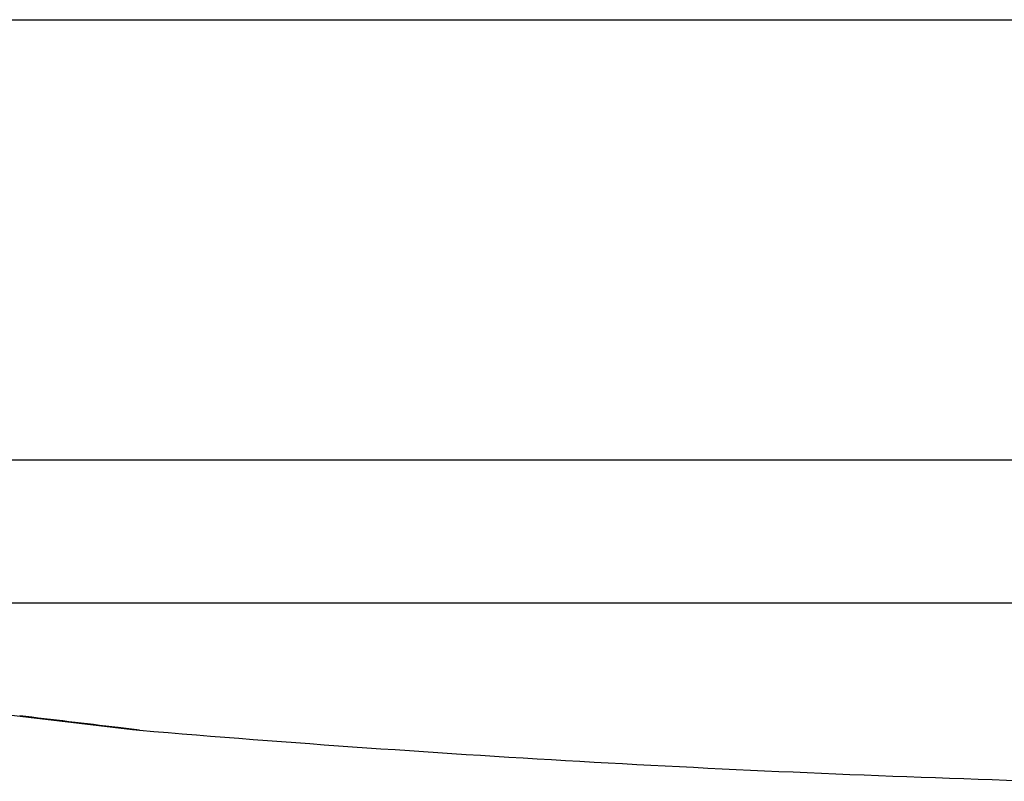
# Model space of a CAD drawing. Units: inches. Extents: x 0 to 11, y 0 to 8.5.
# Drawn here: x 3.9 to 4.5, y 5.2 to 5.6 of the extents above; entities that cross this region are included whole.
import ezdxf

# ---------------------------------------------------------------- set-up
doc = ezdxf.new("R2010")
doc.units = ezdxf.units.IN
doc.header["$LTSCALE"] = 0.605
doc.header["$MEASUREMENT"] = 0
doc.layers.get('0').update_dxf_attribs({"linetype": 'CONTINUOUS'})
doc.layers.add('ALL_FEATURES', color=7, linetype='CONTINUOUS')

msp = doc.modelspace()

# ---------------------------------------------------------------- linework, layer by layer
at = {"color": 7, "linetype": 'Continuous'}
for p, q in [((3.28137, 5.64666), (5.66637, 5.64666)), ((3.90818, 5.27854), (3.94788, 5.27388)), ((3.94787, 5.27388), (3.98665, 5.26918)), ((3.99038, 5.2688), (3.97896, 5.2702)), ((3.98665, 5.26918), (3.99042, 5.26879)), ((3.99042, 5.26879), (3.99038, 5.2688))]:
    msp.add_line(p, q, dxfattribs=at)
msp.add_arc((2.72214, -5.01377), 10.36049, 83.032349, 83.323678, dxfattribs=at)
at = {"layer": 'ALL_FEATURES', "color": 7, "linetype": 'Continuous'}
for p, q in [((5.6166, 5.41249), (3.33115, 5.41249)), ((5.53572, 5.33635), (3.41203, 5.33635))]:
    msp.add_line(p, q, dxfattribs=at)
msp.add_arc((4.72825, 14.09551), 8.8575, 265.221727, 268.354315, dxfattribs=at)

doc.saveas('drawing.dxf')
